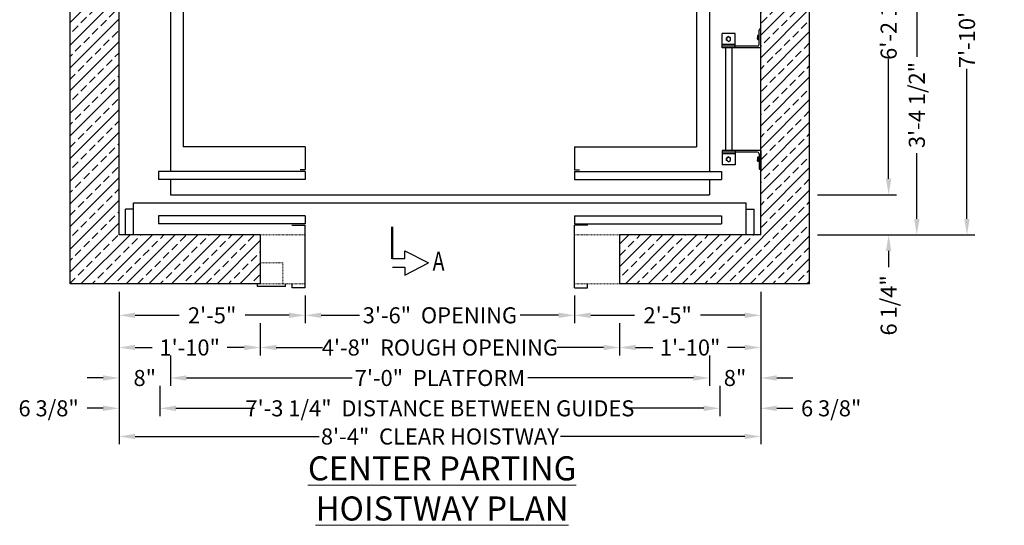
# Model space of a CAD drawing. Extents: x -279 to 180, y -99 to 372.
# Drawn here: x 26 to 180, y 145 to 224 of the extents above; entities that cross this region are included whole.
import ezdxf

# ---------------------------------------------------------------- set-up
doc = ezdxf.new("R2010")
doc.units = 0
doc.header["$LTSCALE"] = 0.5
doc.header["$MEASUREMENT"] = 0
doc.linetypes.add('HIDDEN', pattern=[0.375, 0.25, -0.125])
doc.layers.get('Defpoints').update_dxf_attribs({"linetype": 'CONTINUOUS'})
for name, color, linetype, lineweight in [('DIM', 86, 'CONTINUOUS', 5), ('DRAW', 152, 'CONTINUOUS', 25), ('HID', 84, 'HIDDEN', 5), ('TEXT', 92, 'CONTINUOUS', 5)]:
    doc.layers.add(name, color=color, linetype=linetype, lineweight=lineweight)
doc.styles.add('ARIAL', font='arial.ttf', dxfattribs={"width": 0.75})
doc.styles.add('ARIALNARROW', font='ARIALN.TTF')
doc.dimstyles.new('0375XP', dxfattribs={"dimscale": 26.6667, "dimtxt": 0.0938, "dimasz": 0.0938, "dimexe": 0.046, "dimexo": 0.046, "dimgap": 0.09, "dimtad": 0, "dimdec": 4, "dimzin": 3, "dimdsep": 46, "dimlunit": 4, "dimtxsty": 'ARIALNARROW', "dimcen": -0.0938, "dimclrd": 256, "dimclre": 256, "dimclrt": 256, "dimadec": 0, "dimazin": 0, "dimtfac": 1, "dimtdec": 4, "dimtofl": 0, "dimtmove": 0, "dimatfit": 3, "dimfxl": 1, "dimfrac": 2, "dimtolj": 1, "dimtzin": 0, "dimarcsym": 0})

# ---------------------------------------------------------------- blocks, each defined once
blk = doc.blocks.new('*D41')
at = {"layer": 'Defpoints', "color": 0, "transparency": 16777216}
for p in [(149.55, 196.89), (161.87, 196.89), (149.55, 190.64)]:
    blk.add_point(p, dxfattribs=at)
at = {"layer": 'DIM', "lineweight": -2, "transparency": 16777216}
for p, q in [((161.87, 199.39), (161.87, 201.89)), ((150.78, 196.89), (163.09, 196.89)), ((150.78, 190.64), (163.09, 190.64)), ((161.87, 188.14), (161.87, 185.64))]:
    blk.add_line(p, q, dxfattribs=at)
at = {"layer": 'DIM', "transparency": 16777216}
for points in [[(161.45, 199.39), (162.28, 199.39), (161.87, 196.89)], [(161.45, 188.14), (162.28, 188.14), (161.87, 190.64)]]:
    blk.add_solid(points, dxfattribs=at)
at = {"layer": 'DIM', "transparency": 16777216, "insert": (161.87, 179.66), "char_height": 2.501, "attachment_point": 5, "rotation": 90, "style": 'ARIALNARROW'}
blk.add_mtext('\\A1;6 1/4"', dxfattribs=at)
blk = doc.blocks.new('*D42')
at = {"layer": 'Defpoints', "color": 0, "transparency": 16777216}
for p in [(141.93, 183.01), (133.93, 173.09), (141.93, 168.34)]:
    blk.add_point(p, dxfattribs=at)
at = {"layer": 'DIM', "lineweight": -2, "transparency": 16777216}
for p, q in [((141.93, 181.79), (141.93, 167.11)), ((133.93, 171.87), (133.93, 167.11)), ((131.43, 168.34), (128.93, 168.34)), ((144.43, 168.34), (146.93, 168.34))]:
    blk.add_line(p, q, dxfattribs=at)
at = {"layer": 'DIM', "transparency": 16777216}
for points in [[(131.43, 168.76), (131.43, 167.92), (133.93, 168.34)], [(144.43, 168.76), (144.43, 167.92), (141.93, 168.34)]]:
    blk.add_solid(points, dxfattribs=at)
at = {"layer": 'DIM', "transparency": 16777216, "insert": (137.93, 168.34), "char_height": 2.501, "attachment_point": 5, "style": 'ARIALNARROW'}
blk.add_mtext('\\A1;8"', dxfattribs=at)
blk = doc.blocks.new('*D43')
at = {"layer": 'Defpoints', "color": 0, "transparency": 16777216}
for p in [(141.93, 183.01), (135.55, 168.34), (141.93, 163.61)]:
    blk.add_point(p, dxfattribs=at)
at = {"layer": 'DIM', "lineweight": -2, "transparency": 16777216}
for p, q in [((141.93, 181.79), (141.93, 162.38)), ((135.55, 167.11), (135.55, 162.38)), ((133.05, 163.61), (130.55, 163.61)), ((144.43, 163.61), (146.93, 163.61))]:
    blk.add_line(p, q, dxfattribs=at)
at = {"layer": 'DIM', "transparency": 16777216}
for points in [[(133.05, 164.03), (133.05, 163.19), (135.55, 163.61)], [(144.43, 164.03), (144.43, 163.19), (141.93, 163.61)]]:
    blk.add_solid(points, dxfattribs=at)
at = {"layer": 'DIM', "transparency": 16777216, "insert": (152.91, 163.61), "char_height": 2.501, "attachment_point": 5, "style": 'ARIALNARROW'}
blk.add_mtext('\\A1;6 3/8"', dxfattribs=at)
blk = doc.blocks.new('*D44')
at = {"layer": 'Defpoints', "color": 0, "transparency": 16777216}
for p in [(141.93, 183.01), (112.93, 182.4), (141.93, 178.11)]:
    blk.add_point(p, dxfattribs=at)
at = {"layer": 'DIM', "lineweight": -2, "transparency": 16777216}
for p, q in [((112.93, 181.18), (112.93, 176.88)), ((141.93, 181.79), (141.93, 176.88)), ((115.43, 178.11), (122.28, 178.11)), ((139.43, 178.11), (132.57, 178.11))]:
    blk.add_line(p, q, dxfattribs=at)
at = {"layer": 'DIM', "transparency": 16777216}
for points in [[(115.43, 178.53), (115.43, 177.69), (112.93, 178.11)], [(139.43, 178.53), (139.43, 177.69), (141.93, 178.11)]]:
    blk.add_solid(points, dxfattribs=at)
at = {"layer": 'DIM', "transparency": 16777216, "insert": (127.43, 178.11), "char_height": 2.501, "attachment_point": 5, "style": 'ARIALNARROW'}
blk.add_mtext('\\A1;2\'-5"', dxfattribs=at)
blk = doc.blocks.new('*D45')
at = {"layer": 'Defpoints', "color": 0, "transparency": 16777216}
for p in [(141.93, 183.01), (119.93, 178.11), (141.93, 173.09)]:
    blk.add_point(p, dxfattribs=at)
at = {"layer": 'DIM', "lineweight": -2, "transparency": 16777216}
for p, q in [((141.93, 181.79), (141.93, 171.87)), ((119.93, 176.88), (119.93, 171.87)), ((122.43, 173.09), (125.1, 173.09)), ((139.43, 173.09), (136.76, 173.09))]:
    blk.add_line(p, q, dxfattribs=at)
at = {"layer": 'DIM', "transparency": 16777216}
for points in [[(122.43, 173.51), (122.43, 172.68), (119.93, 173.09)], [(139.43, 173.51), (139.43, 172.68), (141.93, 173.09)]]:
    blk.add_solid(points, dxfattribs=at)
at = {"layer": 'DIM', "transparency": 16777216, "insert": (130.93, 173.09), "char_height": 2.501, "attachment_point": 5, "style": 'ARIALNARROW'}
blk.add_mtext('\\A1;1\'-10"', dxfattribs=at)
blk = doc.blocks.new('*D46')
at = {"layer": 'Defpoints', "color": 0, "transparency": 16777216}
for p in [(41.93, 183.01), (70.93, 182.4), (70.93, 178.11)]:
    blk.add_point(p, dxfattribs=at)
at = {"layer": 'DIM', "lineweight": -2, "transparency": 16777216}
for p, q in [((41.93, 181.79), (41.93, 176.88)), ((70.93, 181.18), (70.93, 176.88)), ((44.43, 178.11), (51.28, 178.11)), ((68.43, 178.11), (61.57, 178.11))]:
    blk.add_line(p, q, dxfattribs=at)
at = {"layer": 'DIM', "transparency": 16777216}
for points in [[(44.43, 178.53), (44.43, 177.69), (41.93, 178.11)], [(68.43, 178.53), (68.43, 177.69), (70.93, 178.11)]]:
    blk.add_solid(points, dxfattribs=at)
at = {"layer": 'DIM', "transparency": 16777216, "insert": (56.43, 178.11), "char_height": 2.501, "attachment_point": 5, "style": 'ARIALNARROW'}
blk.add_mtext('\\A1;2\'-5"', dxfattribs=at)
blk = doc.blocks.new('*D47')
at = {"layer": 'Defpoints', "color": 0, "transparency": 16777216}
for p in [(41.93, 183.01), (63.93, 178.11), (41.93, 173.09)]:
    blk.add_point(p, dxfattribs=at)
at = {"layer": 'DIM', "lineweight": -2, "transparency": 16777216}
for p, q in [((41.93, 181.79), (41.93, 171.87)), ((63.93, 176.88), (63.93, 171.87)), ((44.43, 173.09), (47.1, 173.09)), ((61.43, 173.09), (58.76, 173.09))]:
    blk.add_line(p, q, dxfattribs=at)
at = {"layer": 'DIM', "transparency": 16777216}
for points in [[(44.43, 173.51), (44.43, 172.68), (41.93, 173.09)], [(61.43, 173.51), (61.43, 172.68), (63.93, 173.09)]]:
    blk.add_solid(points, dxfattribs=at)
at = {"layer": 'DIM', "transparency": 16777216, "insert": (52.93, 173.09), "char_height": 2.501, "attachment_point": 5, "style": 'ARIALNARROW'}
blk.add_mtext('\\A1;1\'-10"', dxfattribs=at)
blk = doc.blocks.new('*D48')
at = {"layer": 'Defpoints', "color": 0, "transparency": 16777216}
for p in [(41.93, 183.01), (49.93, 173.09), (41.93, 168.34)]:
    blk.add_point(p, dxfattribs=at)
at = {"layer": 'DIM', "lineweight": -2, "transparency": 16777216}
for p, q in [((41.93, 181.79), (41.93, 167.11)), ((49.93, 171.87), (49.93, 167.11)), ((39.43, 168.34), (36.93, 168.34)), ((52.43, 168.34), (54.93, 168.34))]:
    blk.add_line(p, q, dxfattribs=at)
at = {"layer": 'DIM', "transparency": 16777216}
for points in [[(39.43, 168.76), (39.43, 167.92), (41.93, 168.34)], [(52.43, 168.76), (52.43, 167.92), (49.93, 168.34)]]:
    blk.add_solid(points, dxfattribs=at)
at = {"layer": 'DIM', "transparency": 16777216, "insert": (45.93, 168.34), "char_height": 2.501, "attachment_point": 5, "style": 'ARIALNARROW'}
blk.add_mtext('\\A1;8"', dxfattribs=at)
blk = doc.blocks.new('*D49')
at = {"layer": 'Defpoints', "color": 0, "transparency": 16777216}
for p in [(41.93, 183.01), (48.3, 168.34), (41.93, 163.61)]:
    blk.add_point(p, dxfattribs=at)
at = {"layer": 'DIM', "lineweight": -2, "transparency": 16777216}
for p, q in [((41.93, 181.79), (41.93, 162.38)), ((48.3, 167.11), (48.3, 162.38)), ((39.43, 163.61), (36.93, 163.61)), ((50.8, 163.61), (53.31, 163.61))]:
    blk.add_line(p, q, dxfattribs=at)
at = {"layer": 'DIM', "transparency": 16777216}
for points in [[(39.43, 164.03), (39.43, 163.19), (41.93, 163.61)], [(50.8, 164.03), (50.8, 163.19), (48.3, 163.61)]]:
    blk.add_solid(points, dxfattribs=at)
at = {"layer": 'DIM', "transparency": 16777216, "insert": (30.95, 163.61), "char_height": 2.501, "attachment_point": 5, "style": 'ARIALNARROW'}
blk.add_mtext('\\A1;6 3/8"', dxfattribs=at)
blk = doc.blocks.new('*D50')
at = {"layer": 'Defpoints', "color": 0, "transparency": 16777216}
for p in [(63.93, 178.11), (119.93, 178.11), (63.93, 173.09)]:
    blk.add_point(p, dxfattribs=at)
at = {"layer": 'DIM', "lineweight": -2, "transparency": 16777216}
for p, q in [((63.93, 176.88), (63.93, 171.87)), ((119.93, 176.88), (119.93, 171.87)), ((66.43, 173.09), (73.64, 173.09)), ((117.43, 173.09), (110.21, 173.09))]:
    blk.add_line(p, q, dxfattribs=at)
at = {"layer": 'DIM', "transparency": 16777216}
for points in [[(66.43, 173.51), (66.43, 172.68), (63.93, 173.09)], [(117.43, 173.51), (117.43, 172.68), (119.93, 173.09)]]:
    blk.add_solid(points, dxfattribs=at)
at = {"layer": 'DIM', "transparency": 16777216, "insert": (91.93, 173.09), "char_height": 2.5013, "attachment_point": 5, "style": 'ARIALNARROW'}
blk.add_mtext('\\A1;4\'-8"  ROUGH OPENING', dxfattribs=at)
blk = doc.blocks.new('*D51')
at = {"layer": 'Defpoints', "color": 0, "transparency": 16777216}
for p in [(49.93, 173.09), (133.93, 173.09), (49.93, 168.34)]:
    blk.add_point(p, dxfattribs=at)
at = {"layer": 'DIM', "lineweight": -2, "transparency": 16777216}
for p, q in [((49.93, 171.87), (49.93, 167.11)), ((133.93, 171.87), (133.93, 167.11)), ((52.43, 168.34), (78.25, 168.34)), ((131.43, 168.34), (105.61, 168.34))]:
    blk.add_line(p, q, dxfattribs=at)
at = {"layer": 'DIM', "transparency": 16777216}
for points in [[(52.43, 168.76), (52.43, 167.92), (49.93, 168.34)], [(131.43, 168.76), (131.43, 167.92), (133.93, 168.34)]]:
    blk.add_solid(points, dxfattribs=at)
at = {"layer": 'DIM', "transparency": 16777216, "insert": (91.93, 168.34), "char_height": 2.5013, "attachment_point": 5, "style": 'ARIALNARROW'}
blk.add_mtext('\\A1;7\'-0"  PLATFORM', dxfattribs=at)
blk = doc.blocks.new('*D52')
at = {"layer": 'Defpoints', "color": 0, "transparency": 16777216}
for p in [(48.3, 168.34), (135.55, 168.34), (48.3, 163.61)]:
    blk.add_point(p, dxfattribs=at)
at = {"layer": 'DIM', "lineweight": -2, "transparency": 16777216}
for p, q in [((48.3, 167.11), (48.3, 162.38)), ((135.55, 167.11), (135.55, 162.38)), ((50.8, 163.61), (63.01, 163.61)), ((133.05, 163.61), (120.84, 163.61))]:
    blk.add_line(p, q, dxfattribs=at)
at = {"layer": 'DIM', "transparency": 16777216}
for points in [[(50.8, 164.03), (50.8, 163.19), (48.3, 163.61)], [(133.05, 164.03), (133.05, 163.19), (135.55, 163.61)]]:
    blk.add_solid(points, dxfattribs=at)
at = {"layer": 'DIM', "transparency": 16777216, "insert": (91.93, 163.61), "char_height": 2.5013, "attachment_point": 5, "style": 'ARIALNARROW'}
blk.add_mtext('\\A1;7\'-3 1/4"  DISTANCE BETWEEN GUIDES', dxfattribs=at)
blk = doc.blocks.new('*D53')
at = {"layer": 'Defpoints', "color": 0, "transparency": 16777216}
for p in [(41.93, 183.01), (141.93, 183.01), (41.93, 159.22)]:
    blk.add_point(p, dxfattribs=at)
at = {"layer": 'DIM', "lineweight": -2, "transparency": 16777216}
for p, q in [((41.93, 181.79), (41.93, 158)), ((141.93, 181.79), (141.93, 158)), ((44.43, 159.22), (73.13, 159.22)), ((139.43, 159.22), (110.73, 159.22))]:
    blk.add_line(p, q, dxfattribs=at)
at = {"layer": 'DIM', "transparency": 16777216}
for points in [[(44.43, 159.64), (44.43, 158.81), (41.93, 159.22)], [(139.43, 159.64), (139.43, 158.81), (141.93, 159.22)]]:
    blk.add_solid(points, dxfattribs=at)
at = {"layer": 'DIM', "transparency": 16777216, "insert": (91.93, 159.22), "char_height": 2.5013, "attachment_point": 5, "style": 'ARIALNARROW'}
blk.add_mtext('\\A1;8\'-4"  CLEAR HOISTWAY', dxfattribs=at)
blk = doc.blocks.new('*D54')
at = {"layer": 'Defpoints', "color": 0, "transparency": 16777216}
for p in [(70.93, 182.4), (112.93, 182.4), (112.93, 178.11)]:
    blk.add_point(p, dxfattribs=at)
at = {"layer": 'DIM', "lineweight": -2, "transparency": 16777216}
for p, q in [((70.93, 181.18), (70.93, 176.88)), ((112.93, 181.18), (112.93, 176.88)), ((73.43, 178.11), (79.41, 178.11)), ((110.43, 178.11), (104.44, 178.11))]:
    blk.add_line(p, q, dxfattribs=at)
at = {"layer": 'DIM', "transparency": 16777216}
for points in [[(73.43, 178.53), (73.43, 177.69), (70.93, 178.11)], [(110.43, 178.53), (110.43, 177.69), (112.93, 178.11)]]:
    blk.add_solid(points, dxfattribs=at)
at = {"layer": 'DIM', "transparency": 16777216, "insert": (91.93, 178.11), "char_height": 2.5013, "attachment_point": 5, "style": 'ARIALNARROW'}
blk.add_mtext('\\A1;3\'-6"  OPENING', dxfattribs=at)
blk = doc.blocks.new('*D55')
at = {"layer": 'Defpoints', "color": 0, "transparency": 16777216}
for p in [(162.64, 231.14), (149.55, 190.64), (166.26, 190.64)]:
    blk.add_point(p, dxfattribs=at)
at = {"layer": 'DIM', "lineweight": -2, "transparency": 16777216}
for p, q in [((163.87, 231.14), (167.49, 231.14)), ((166.26, 228.64), (166.26, 218.41)), ((166.26, 193.14), (166.26, 203.37)), ((150.78, 190.64), (167.49, 190.64))]:
    blk.add_line(p, q, dxfattribs=at)
at = {"layer": 'DIM', "transparency": 16777216}
for points in [[(165.85, 228.64), (166.68, 228.64), (166.26, 231.14)], [(165.85, 193.14), (166.68, 193.14), (166.26, 190.64)]]:
    blk.add_solid(points, dxfattribs=at)
at = {"layer": 'DIM', "transparency": 16777216, "insert": (166.26, 210.89), "char_height": 2.5013, "attachment_point": 5, "rotation": 90, "style": 'ARIALNARROW'}
blk.add_mtext('\\A1;3\'-4 1/2"', dxfattribs=at)
blk = doc.blocks.new('*D56')
at = {"layer": 'Defpoints', "color": 0, "transparency": 16777216}
for p in [(149.55, 271.39), (161.87, 271.39), (149.55, 196.89)]:
    blk.add_point(p, dxfattribs=at)
at = {"layer": 'DIM', "lineweight": -2, "transparency": 16777216}
for p, q in [((150.78, 271.39), (163.09, 271.39)), ((161.87, 268.89), (161.87, 250.22)), ((161.87, 199.39), (161.87, 218.06)), ((150.78, 196.89), (163.09, 196.89))]:
    blk.add_line(p, q, dxfattribs=at)
at = {"layer": 'DIM', "transparency": 16777216}
for points in [[(161.45, 268.89), (162.28, 268.89), (161.87, 271.39)], [(161.45, 199.39), (162.28, 199.39), (161.87, 196.89)]]:
    blk.add_solid(points, dxfattribs=at)
at = {"layer": 'DIM', "transparency": 16777216, "insert": (161.87, 234.14), "char_height": 2.5013, "attachment_point": 5, "rotation": 90, "style": 'ARIALNARROW'}
blk.add_mtext('\\A1;6\'-2 1/2"  PLATFORM', dxfattribs=at)
blk = doc.blocks.new('BP34')
at = {"layer": 'DRAW'}
for p, q in [((0, 0.74), (-0.63, 0.37)), ((-0.63, -0.37), (-0.63, 0.37)), ((0, 0.74), (0.63, 0.37)), ((0.63, -0.37), (0.63, 0.37)), ((0, -0.74), (-0.63, -0.37)), ((0, -0.74), (0.63, -0.37))]:
    blk.add_line(p, q, dxfattribs=at)
blk.add_circle((0, 0), 0.627, dxfattribs=at)
blk = doc.blocks.new('*D34')
at = {"layer": 'Defpoints', "color": 0, "transparency": 16777216}
for p in [(149.56, 284.64), (174.08, 284.64), (149.55, 190.64)]:
    blk.add_point(p, dxfattribs=at)
at = {"layer": 'DIM', "lineweight": -2, "transparency": 16777216}
for p, q in [((150.79, 284.64), (175.3, 284.64)), ((174.08, 282.14), (174.08, 255.73)), ((174.08, 193.14), (174.08, 216.55)), ((150.78, 190.64), (175.3, 190.64))]:
    blk.add_line(p, q, dxfattribs=at)
at = {"layer": 'DIM', "transparency": 16777216}
for points in [[(173.66, 282.14), (174.49, 282.14), (174.08, 284.64)], [(173.66, 193.14), (174.49, 193.14), (174.08, 190.64)]]:
    blk.add_solid(points, dxfattribs=at)
at = {"layer": 'DIM', "transparency": 16777216, "insert": (174.08, 236.14), "char_height": 2.5013, "attachment_point": 5, "rotation": 90, "style": 'ARIALNARROW'}
blk.add_mtext('\\A1;7\'-10"  CLEAR HOISTWAY', dxfattribs=at)

msp = doc.modelspace()

# ---------------------------------------------------------------- hatches: boundary and pattern name
at = {"layer": 'TEXT'}
h = msp.add_hatch(dxfattribs=at)
h.set_pattern_fill('ANSI33', color=256, scale=10)
h.set_pattern_definition([(45, (24.9355, 193.185), (-1.767767, 1.767767), []), (45, (26.7033, 193.185), (-1.767767, 1.767767), [1.25, -0.625])])
h.paths.add_polyline_path([(69.43446, 284.63978), (69.43446, 292.26478), (34.30946, 292.26478), (34.3032, 183.0148), (63.9282, 183.0148), (63.9282, 190.65439), (41.9282, 190.6252), (41.9282, 231.13684), (40.4282, 231.13684), (40.4282, 255.13684), (41.9282, 255.13684), (41.93446, 284.63978)])
h.paths.add_polyline_path([(68.55542, 272.60241), (68.55542, 272.47741), (68.84891, 272.60241)], flags=17)
h.paths.add_polyline_path([(114.43446, 292.26478), (114.43446, 284.63978), (141.93446, 284.63978), (141.9282, 255.1398), (143.4282, 255.1398), (143.4282, 231.1398), (141.9282, 231.1398), (141.9282, 190.6398), (119.9282, 190.6398), (119.9282, 183.0148), (149.5532, 183.0148), (149.55946, 292.26478)])

# ---------------------------------------------------------------- linework, layer by layer
at = {"layer": 'DRAW'}
for p, q in [((34.3032, 183.0148), (34.30946, 292.26478)), ((149.5532, 183.0148), (149.55946, 292.26478)), ((41.9282, 190.6398), (41.93446, 284.63978)), ((141.9282, 190.6398), (141.93446, 284.63978)), ((49.9282, 271.3898), (49.9282, 200.5143)), ((133.9282, 271.3898), (133.9282, 200.5143)), ((131.9282, 269.3898), (131.9282, 204.3898)), ((51.92808, 231.22197), (51.9282, 204.3893)), ((141.6782, 220.30059), (141.6782, 222.55552)), ((141.9282, 219.80059), (141.9282, 222.80059)), ((135.9282, 219.80059), (135.9282, 222.05059)), ((137.9282, 222.05059), (135.9282, 222.05059)), ((137.9282, 219.80059), (137.9282, 222.05059)), ((141.4282, 221.66556), (141.4282, 221.64592)), ((141.4282, 221.64592), (141.4282, 221.49592)), ((141.4282, 221.54056), (141.4282, 221.3602)), ((141.4282, 221.2102), (141.4282, 221.3602)), ((141.4282, 221.2102), (141.4282, 221.19056)), ((141.6782, 221.74056), (141.5032, 221.74056)), ((141.5032, 221.57092), (141.6782, 221.57092)), ((141.5032, 221.2852), (141.6782, 221.2852)), ((141.5032, 221.11556), (141.6782, 221.11556)), ((141.6782, 221.11556), (141.6782, 221.74056)), ((137.9282, 220.30059), (135.9282, 220.30059)), ((137.9282, 220.05059), (135.9282, 220.05059)), ((137.9282, 219.80059), (135.9282, 219.80059)), ((136.4282, 219.80059), (136.4282, 203.80059)), ((137.4282, 219.80059), (137.4282, 203.80059)), ((141.4282, 220.05059), (137.9282, 220.05059)), ((141.9282, 219.80059), (137.9282, 219.80059)), ((70.92492, 204.3898), (51.9282, 204.3898)), ((70.92492, 204.3898), (70.92492, 200.7643)), ((112.93148, 204.3898), (131.9282, 204.3898)), ((112.93148, 204.3898), (112.93148, 200.7643)), ((135.9282, 203.80059), (135.9282, 201.55059)), ((137.9282, 203.80059), (135.9282, 203.80059)), ((137.9282, 203.55059), (135.9282, 203.55059)), ((137.9282, 203.30059), (135.9282, 203.30059)), ((141.9282, 203.80059), (137.9282, 203.80059)), ((137.9282, 203.80059), (137.9282, 201.55059)), ((141.4282, 203.55059), (137.9282, 203.55059)), ((141.4282, 202.66556), (141.4282, 202.64592)), ((141.4282, 202.64592), (141.4282, 202.49592)), ((141.6782, 202.74056), (141.5032, 202.74056)), ((141.5032, 202.57092), (141.6782, 202.57092)), ((141.6782, 203.30059), (141.6782, 201.04566)), ((141.6782, 202.11556), (141.6782, 202.74056)), ((141.9282, 203.80059), (141.9282, 200.80059)), ((137.9282, 201.55059), (135.9282, 201.55059)), ((141.4282, 202.54056), (141.4282, 202.3602)), ((141.4282, 202.2102), (141.4282, 202.3602)), ((141.4282, 202.2102), (141.4282, 202.19056)), ((141.5032, 202.2852), (141.6782, 202.2852)), ((141.5032, 202.11556), (141.6782, 202.11556)), ((48.0532, 200.5148), (48.0532, 199.2648)), ((70.92492, 200.5143), (48.0532, 200.5143)), ((70.92492, 200.7643), (70.17492, 200.7643)), ((70.92492, 200.5143), (70.92492, 199.2643)), ((112.93148, 200.7643), (113.68148, 200.7643)), ((112.93148, 200.5143), (112.93148, 199.2643)), ((112.93148, 200.5143), (135.80648, 200.5138)), ((135.80648, 200.5143), (135.80648, 199.2643)), ((70.92492, 199.2643), (48.0532, 199.2643)), ((49.9282, 199.2643), (49.9282, 196.8898)), ((112.93148, 199.2643), (135.80648, 199.2638)), ((133.9282, 199.2643), (133.9282, 196.8898)), ((49.9282, 196.8898), (133.9282, 196.8898)), ((44.17824, 195.6398), (139.67816, 195.6398)), ((44.17824, 190.6398), (44.17824, 195.6398)), ((139.67816, 190.6398), (139.67816, 195.6398)), ((44.17824, 194.63948), (42.9282, 194.63948)), ((42.9282, 190.6398), (42.9282, 194.63948)), ((48.0532, 193.6398), (48.0532, 192.3898)), ((70.9282, 193.6398), (48.0532, 193.6398)), ((70.9282, 193.6398), (70.9282, 192.3898)), ((112.9282, 193.6398), (112.9282, 192.3898)), ((112.9282, 193.6398), (135.80648, 193.6393)), ((135.80648, 193.6393), (135.80648, 192.3893)), ((139.67816, 194.63948), (140.9282, 194.63948)), ((140.9282, 190.6398), (140.9282, 194.63948)), ((70.9282, 192.3898), (48.0532, 192.3898)), ((68.85489, 192.1398), (70.9282, 192.1398)), ((70.9282, 182.40226), (70.9282, 192.1398)), ((84.38372, 191.89434), (84.38372, 186.92979)), ((84.51793, 191.9072), (84.51793, 186.94302)), ((112.9282, 192.3898), (135.80648, 192.3893)), ((115.00151, 192.1398), (112.9282, 192.1398)), ((112.9282, 182.40226), (112.9282, 192.1398)), ((63.9282, 190.6398), (41.9282, 190.6398)), ((63.9282, 190.6398), (63.9282, 183.0148)), ((119.9282, 190.6398), (119.9282, 183.0148)), ((141.9282, 190.6398), (119.9282, 190.6398)), ((86.46741, 186.94302), (86.46741, 188.18406)), ((86.46741, 188.18406), (90.14293, 186.2822)), ((84.51793, 186.94302), (86.46741, 186.94302)), ((86.46741, 184.38034), (90.14293, 186.2822)), ((84.51793, 185.62138), (86.46741, 185.62138)), ((86.46741, 185.62138), (86.46741, 184.38034)), ((63.9282, 183.0148), (34.3032, 183.0148)), ((63.4906, 182.59353), (63.4906, 183.0148)), ((67.8656, 182.59353), (67.8656, 183.0148)), ((68.9282, 182.40226), (68.9282, 183.0148)), ((114.9282, 182.40226), (114.9282, 183.0148)), ((149.5532, 183.0148), (119.9282, 183.0148)), ((67.8656, 182.59353), (63.4906, 182.59353)), ((70.9282, 182.40226), (68.9282, 182.40226)), ((112.9282, 182.40226), (114.9282, 182.40226))]:
    msp.add_line(p, q, dxfattribs=at)
for centre, radius, start, end in [((141.95155, 222.52672), 0.27487, 94.8738626, 173.9842174), ((141.5032, 221.66556), 0.075, 90, 180), ((141.5032, 221.64592), 0.075, 180, 270), ((141.5032, 221.49592), 0.075, 90, 180), ((141.5032, 221.3602), 0.075, 180, 270), ((141.5032, 221.2102), 0.075, 90, 180), ((141.5032, 221.19056), 0.075, 180, 270), ((141.4282, 220.30059), 0.25, 270, 360), ((141.4282, 203.30059), 0.25, 360, 90), ((141.5032, 202.66556), 0.075, 90, 180), ((141.5032, 202.64592), 0.075, 180, 270), ((141.5032, 202.49592), 0.075, 90, 180), ((141.5032, 202.3602), 0.075, 180, 270), ((141.5032, 202.2102), 0.075, 90, 180), ((141.5032, 202.19056), 0.075, 180, 270), ((141.95155, 201.07446), 0.27487, 186.0157826, 265.1261374)]:
    msp.add_arc(centre, radius, start, end, dxfattribs=at)
at = {"layer": 'HID'}
for p, q in [((63.9282, 190.6398), (70.9282, 190.6398)), ((119.9282, 190.6398), (112.9282, 190.6398)), ((63.9283, 183.0148), (63.9281, 186.2648)), ((67.4281, 186.2648), (63.9281, 186.2648)), ((67.4281, 183.0148), (67.4281, 186.2648)), ((63.9282, 183.0148), (70.9282, 183.0148)), ((119.9282, 183.0148), (112.9282, 183.0148))]:
    msp.add_line(p, q, dxfattribs=at)

# ---------------------------------------------------------------- block references
at = {"layer": 'DRAW', "xscale": -0.5, "yscale": 0.5, "zscale": 0.5, "rotation": 359.9999999999791}
for p in [(136.9282, 221.18311), (136.9282, 202.41807)]:
    msp.add_blockref('BP34', p, dxfattribs=at)

# ---------------------------------------------------------------- texts
at = {"layer": 'TEXT', "style": 'ARIAL', "width": 0.75}
msp.add_text('A', height=3, dxfattribs=at).set_placement((90.78995, 185.04444))
at = {"layer": 'TEXT'}
for s, insert, char_height, attachment_point, style in [('\\A1;', (59.10378, 195.60392), 0.7504, 6, 'ARIALNARROW'), ('\\A1;', (60.23481, 181.66647), 0.7504, 6, 'ARIALNARROW'), ('\\A1;', (62.51638, 169.4491), 0.7504, 6, 'ARIALNARROW'), ('\\A1;', (60.13654, 166.21194), 0.7504, 6, 'ARIALNARROW'), ('{\\LCENTER PARTING HOISTWAY PLAN}', (92.27464, 156.12508), 3.75, 2, 'ARIAL')]:
    msp.add_mtext(s, dxfattribs=dict(at, insert=insert, char_height=char_height, attachment_point=attachment_point, style=style))

# ---------------------------------------------------------------- dimensions: what is measured, and where the dimension line sits
at = {"layer": 'DIM'}
dim = msp.add_linear_dim(base=(174.07778, 284.63978), p1=(149.5532, 190.6398), p2=(149.55946, 284.63978), angle=90, text='<>  CLEAR HOISTWAY', dimstyle='0375XP', dxfattribs=at)
dim.commit()
dim.dimension.update_dxf_attribs({"geometry": '*D34', "text_midpoint": (174.07778, 236.13979), "dimtype": 160})
dim = msp.add_linear_dim(base=(161.86572, 271.3898), p1=(149.5532, 196.8898), p2=(149.5532, 271.3898), angle=90, text='<>  PLATFORM', dimstyle='0375XP', dxfattribs=at)
dim.commit()
dim.dimension.update_dxf_attribs({"geometry": '*D56', "text_midpoint": (161.86572, 234.1398)})
dim = msp.add_linear_dim(base=(166.26291, 190.6398), p1=(162.64181, 231.1398), p2=(149.5532, 190.6398), angle=90, dimstyle='0375XP', dxfattribs=at)
dim.commit()
dim.dimension.update_dxf_attribs({"geometry": '*D55', "text_midpoint": (166.26291, 210.8898)})
dim = msp.add_linear_dim(base=(161.86572, 196.8898), p1=(149.5532, 190.6398), p2=(149.5532, 196.8898), angle=90, dimstyle='0375XP', dxfattribs=at)
dim.commit()
dim.dimension.update_dxf_attribs({"geometry": '*D41', "text_midpoint": (161.86572, 179.66001), "dimtype": 160})
for base, p1, p2, picture, middle in [((41.9282, 163.60933), (48.3032, 168.339), (41.9282, 183.0148), '*D49', (30.94841, 163.60933)), ((41.9282, 168.339), (49.9282, 173.09297), (41.9282, 183.0148), '*D48', (45.9282, 168.339)), ((70.9282, 178.11106), (41.9282, 183.0148), (70.9282, 182.40226), '*D46', (56.4282, 178.11106)), ((41.9282, 173.09297), (63.9283, 178.11106), (41.9282, 183.0148), '*D47', (52.92825, 173.09297)), ((141.9282, 178.11106), (112.9282, 182.40226), (141.9282, 183.0148), '*D44', (127.4282, 178.11106)), ((141.9282, 173.09297), (119.9282, 178.11106), (141.9282, 183.0148), '*D45', (130.9282, 173.09297)), ((141.9282, 168.339), (133.9282, 173.09297), (141.9282, 183.0148), '*D42', (137.9282, 168.339)), ((141.9282, 163.60933), (135.5532, 168.339), (141.9282, 183.0148), '*D43', (152.90799, 163.60933))]:
    dim = msp.add_linear_dim(base=base, p1=p1, p2=p2, dimstyle='0375XP', dxfattribs=at)
    dim.commit()
    dim.dimension.update_dxf_attribs({"geometry": picture, "text_midpoint": middle})
for base, p1, p2, text, picture, middle in [((41.9282, 159.22436), (141.9282, 183.0148), (41.9282, 183.0148), '<>  CLEAR HOISTWAY', '*D53', (91.9282, 159.22436)), ((112.9282, 178.11106), (70.9282, 182.40226), (112.9282, 182.40226), '<>  OPENING', '*D54', (91.9282, 178.11106)), ((63.9283, 173.09297), (119.9282, 178.11106), (63.9283, 178.11106), '<>  ROUGH OPENING', '*D50', (91.92825, 173.09297)), ((48.3032, 163.60933), (135.5532, 168.339), (48.3032, 168.339), '<>  DISTANCE BETWEEN GUIDES', '*D52', (91.9282, 163.60933)), ((49.9282, 168.339), (133.9282, 173.09297), (49.9282, 173.09297), '<>  PLATFORM', '*D51', (91.9282, 168.339))]:
    dim = msp.add_linear_dim(base=base, p1=p1, p2=p2, text=text, dimstyle='0375XP', dxfattribs=at)
    dim.commit()
    dim.dimension.update_dxf_attribs({"geometry": picture, "text_midpoint": middle})

doc.saveas('drawing.dxf')
